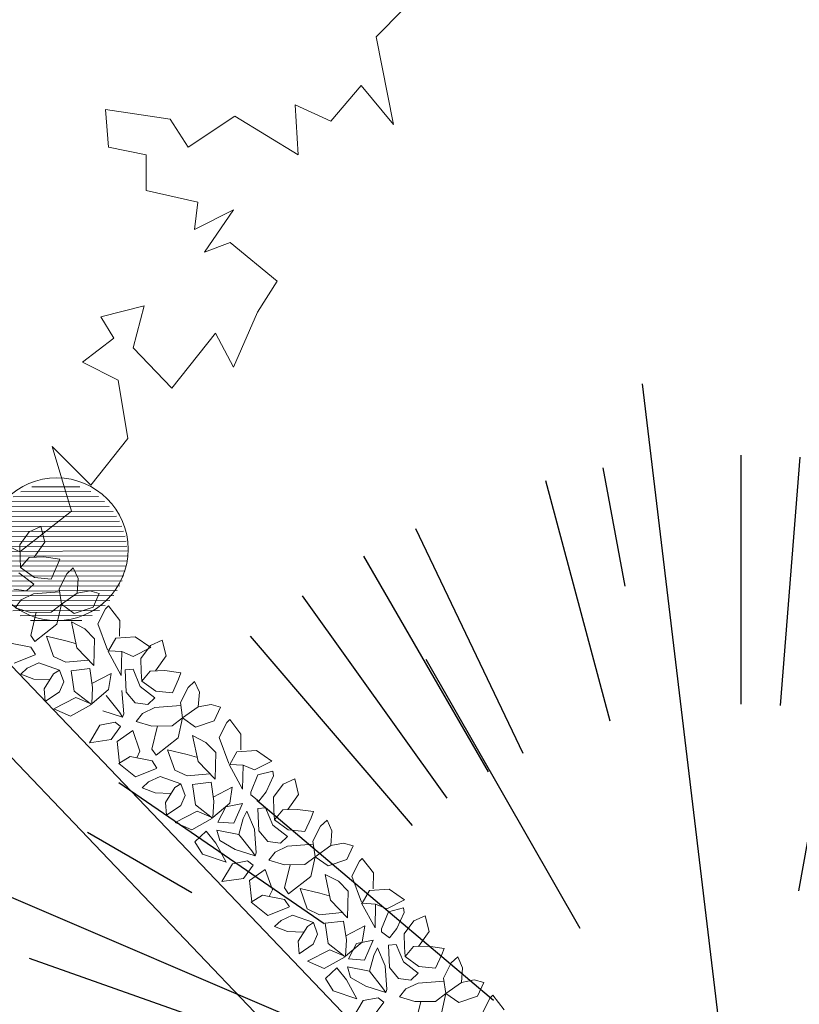
# Model space of a CAD drawing. Units: millimetres. Extents: x -84496 to -84261, y -43515 to -43349.
# Drawn here: x -84356 to -84351, y -43487 to -43480 of the extents above; entities that cross this region are included whole.
import ezdxf

# ---------------------------------------------------------------- set-up
doc = ezdxf.new("R2010")
doc.units = ezdxf.units.MM
doc.header["$MEASUREMENT"] = 0
for name, color, linetype, lineweight, true_color in [('Alberi', 7, 'Continuous', 13, 0x004c13), ('PINUS PINEA PROGETTO', 7, 'Continuous', 18, 0x004c13), ('PLATANUS X ACERIFOLIA PROGETTO', 7, 'Continuous', 18, 0x004c13)]:
    doc.layers.add(name, color=color, linetype=linetype, lineweight=lineweight, true_color=true_color)
doc.layers.add('FLORA', color=3, linetype='Continuous')
doc.layers.add('Proiezioni', color=161, linetype='Continuous')
doc.layers.add('Percorso ginnico', color=252, linetype='Continuous', lineweight=18)

# ---------------------------------------------------------------- blocks, each defined once
blk = doc.blocks.new('TASSO')
at = {"layer": 'FLORA', "color": 108, "true_color": 0x004c13}
for p, q in [((-2.92, 24.46), (-15.57, 130.24)), ((0, 79.74), (0, 119)), ((6.2, 79.5), (9.26, 118.64)), ((-18.29, 98.31), (-21.76, 116.99)), ((-20.64, 77.03), (-30.8, 114.94)), ((-34.38, 71.95), (-51.3, 107.37)), ((-39.87, 69.06), (-59.5, 103.06)), ((9.06, 50.33), (17.72, 98.42)), ((-46.35, 64.89), (-69.17, 96.83)), ((-51.83, 60.6), (-77.34, 90.44)), ((-25.41, 44.38), (-49.69, 86.78)), ((-65.75, 45.12), (-98.11, 67.34)), ((-39.06, 33.01), (-76.37, 64.55)), ((-86.6, 50), (-103.06, 59.5)), ((-22.64, 9.7), (-120.57, 51.64)), ((-75.19, 26.57), (-112.2, 39.65))]:
    blk.add_line(p, q, dxfattribs=at)
blk = doc.blocks.new('platano')
blk.add_lwpolyline([(321.54, -474.37), (346.04, -486.62), (378.72, -460.96), (366.48, -420.12), (390.98, -444.63), (414.32, -415.17), (408.2, -378.41), (385.74, -367.03), (405.29, -351.86), (397.13, -338.44), (424.55, -331.45), (417.54, -357.99), (442.04, -383.38), (469.47, -348.67), (480.84, -370.26), (496.02, -335.55), (508.28, -316), (478.82, -291.49), (462.48, -297.61), (480.86, -271.07), (456.36, -283.32), (458.4, -266.11), (425.73, -258.81), (425.74, -236.34), (402.11, -231.38), (400.07, -207.75), (440.91, -213.89), (452.28, -231.39), (481.75, -211.85), (521.71, -236.37), (519.68, -204.86), (542.14, -215.07), (561.4, -192.62), (581.81, -217.12), (570.74, -161.99), (587.95, -144.49)])

msp = doc.modelspace()

# ---------------------------------------------------------------- hatches: boundary and pattern name
at = {"layer": 'Alberi', "lineweight": 0}
h = msp.add_hatch(dxfattribs=at)
h.set_pattern_fill('ANSI31', color=256, scale=0.25, angle=135.16599, style=0)
h.set_pattern_definition([(180.165986, (-84115.080645, -43456.61505), (9.05313e-05, -0.031249869), [])])
h.paths.add_polyline_path([(-84356.4905, -43483.3575, 1), (-84355.8523, -43483.992, 1)])

# ---------------------------------------------------------------- linework, layer by layer
at = {"layer": 'Alberi'}
for p, q in [((-84356.3394, -43483.5352), (-84356.3997, -43483.6174)), ((-84356.2665, -43483.5024), (-84356.3394, -43483.5352)), ((-84356.2415, -43483.6012), (-84356.2665, -43483.5024)), ((-84356.3093, -43483.6956), (-84356.2415, -43483.6012)), ((-84356.3997, -43483.6174), (-84356.3977, -43483.7013)), ((-84356.3943, -43483.7594), (-84356.3977, -43483.7013)), ((-84356.3414, -43483.6966), (-84356.3943, -43483.7594)), ((-84356.2486, -43483.6938), (-84356.3414, -43483.6966)), ((-84356.148, -43483.7081), (-84356.2486, -43483.6938)), ((-84356.163, -43483.747), (-84356.148, -43483.7081)), ((-84356.3943, -43483.7594), (-84356.3072, -43483.8234)), ((-84356.2021, -43483.8334), (-84356.163, -43483.747)), ((-84356.1033, -43483.8003), (-84356.0625, -43483.7613)), ((-84356.0625, -43483.7613), (-84356.0316, -43483.83)), ((-84356.3115, -43483.8643), (-84356.4048, -43483.794)), ((-84356.3072, -43483.8234), (-84356.2021, -43483.8334)), ((-84356.1515, -43483.8954), (-84356.1033, -43483.8003)), ((-84356.0316, -43483.83), (-84356.0387, -43483.9226)), ((-84356.4361, -43483.8975), (-84356.3569, -43483.9077)), ((-84356.3569, -43483.9077), (-84356.3115, -43483.8643)), ((-84356.1372, -43483.9922), (-84356.1515, -43483.8954)), ((-84356.0387, -43483.9226), (-84355.9581, -43483.9069)), ((-84355.9581, -43483.9069), (-84355.8986, -43483.9237)), ((-84356.4293, -43484.0137), (-84356.39, -43483.9639)), ((-84356.39, -43483.9639), (-84356.3126, -43483.9267)), ((-84356.1487, -43483.914), (-84356.3126, -43483.9267)), ((-84356.0387, -43483.9226), (-84356.1372, -43483.9922)), ((-84355.8986, -43483.9237), (-84355.9377, -43484.0101)), ((-84356.3317, -43484.0431), (-84356.4293, -43484.0137)), ((-84356.1372, -43483.9922), (-84356.2023, -43484.0422)), ((-84356.1653, -43484.1172), (-84356.1372, -43483.9922)), ((-84356.0561, -43484.0497), (-84356.1372, -43483.9922)), ((-84355.9377, -43484.0101), (-84356.0561, -43484.0497)), ((-84355.9066, -43484.1153), (-84355.8584, -43484.0203)), ((-84355.8584, -43484.0203), (-84355.8403, -43484.0029)), ((-84355.8403, -43484.0029), (-84355.7697, -43484.0949)), ((-84356.2023, -43484.0422), (-84356.3317, -43484.0431)), ((-84356.2953, -43484.0428), (-84356.3308, -43484.1895)), ((-84355.7697, -43484.0949), (-84355.7706, -43484.194)), ((-84356.3047, -43484.2259), (-84356.1653, -43484.1172)), ((-84355.9901, -43484.1461), (-84356.0741, -43484.1036)), ((-84356.0741, -43484.1036), (-84356.0396, -43484.267)), ((-84355.9288, -43484.2102), (-84355.9901, -43484.1461)), ((-84355.8462, -43484.2785), (-84355.9066, -43484.1153)), ((-84356.3308, -43484.1895), (-84356.3047, -43484.2259)), ((-84356.1869, -43484.3219), (-84356.2318, -43484.193)), ((-84356.2318, -43484.193), (-84356.1084, -43484.2223)), ((-84355.9329, -43484.3786), (-84355.9288, -43484.2102)), ((-84355.8401, -43484.2849), (-84355.7949, -43484.2049)), ((-84355.7949, -43484.2049), (-84355.6717, -43484.1975)), ((-84355.6717, -43484.1975), (-84355.5739, -43484.2636)), ((-84355.502, -43484.219), (-84355.5749, -43484.2518)), ((-84355.4771, -43484.3178), (-84355.502, -43484.219)), ((-84356.469, -43484.2357), (-84356.3304, -43484.2626)), ((-84356.2997, -43484.3086), (-84356.3304, -43484.2626)), ((-84356.1084, -43484.2223), (-84356.0489, -43484.2391)), ((-84355.9329, -43484.3786), (-84356.0396, -43484.267)), ((-84355.5739, -43484.2636), (-84355.6846, -43484.3203)), ((-84355.5749, -43484.2518), (-84355.6353, -43484.334)), ((-84356.3027, -43484.3098), (-84356.4348, -43484.3624)), ((-84356.1091, -43484.3579), (-84356.1869, -43484.3219)), ((-84355.9661, -43484.3439), (-84356.1091, -43484.3579)), ((-84355.8445, -43484.2846), (-84355.76, -43484.4414)), ((-84355.7563, -43484.2907), (-84355.8401, -43484.2849)), ((-84355.76, -43484.4414), (-84355.7563, -43484.2907)), ((-84355.6846, -43484.3203), (-84355.7563, -43484.2907)), ((-84355.6353, -43484.334), (-84355.6332, -43484.4179)), ((-84355.5448, -43484.4122), (-84355.4771, -43484.3178)), ((-84356.3524, -43484.3941), (-84356.3932, -43484.4332)), ((-84356.2795, -43484.3613), (-84356.3524, -43484.3941)), ((-84356.1483, -43484.4077), (-84356.2795, -43484.3613)), ((-84356.1862, -43484.4316), (-84356.1483, -43484.4077)), ((-84356.1483, -43484.4077), (-84356.122, -43484.4807)), ((-84356.0753, -43484.4115), (-84355.9581, -43484.3977)), ((-84355.9581, -43484.3977), (-84355.9407, -43484.5159)), ((-84355.7351, -43484.4051), (-84355.6851, -43484.4006)), ((-84355.7351, -43484.4051), (-84355.7283, -43484.5456)), ((-84355.6851, -43484.4006), (-84355.6403, -43484.5106)), ((-84356.3932, -43484.4332), (-84356.3109, -43484.4648)), ((-84356.3109, -43484.4648), (-84356.2119, -43484.4684)), ((-84356.245, -43484.5246), (-84356.1862, -43484.4316)), ((-84356.0562, -43484.5405), (-84356.0753, -43484.4115)), ((-84355.9444, -43484.4907), (-84355.824, -43484.429)), ((-84355.8401, -43484.5303), (-84355.824, -43484.429)), ((-84355.6298, -43484.476), (-84355.6332, -43484.4179)), ((-84355.5769, -43484.4132), (-84355.6298, -43484.476)), ((-84355.4841, -43484.4104), (-84355.5769, -43484.4132)), ((-84355.3836, -43484.4247), (-84355.4841, -43484.4104)), ((-84355.4376, -43484.55), (-84355.3985, -43484.4636)), ((-84355.3985, -43484.4636), (-84355.3836, -43484.4247)), ((-84356.2385, -43484.6042), (-84356.245, -43484.5246)), ((-84356.122, -43484.4807), (-84356.149, -43484.5433)), ((-84355.9407, -43484.5159), (-84355.9461, -43484.6193)), ((-84355.9461, -43484.6193), (-84355.8401, -43484.5303)), ((-84355.547, -43484.5809), (-84355.6403, -43484.5106)), ((-84355.6298, -43484.476), (-84355.5427, -43484.54)), ((-84355.387, -43484.612), (-84355.3389, -43484.517)), ((-84355.3389, -43484.517), (-84355.298, -43484.4779)), ((-84355.298, -43484.4779), (-84355.2671, -43484.5466)), ((-84356.149, -43484.5433), (-84356.2385, -43484.6042)), ((-84356.1849, -43484.6512), (-84356.0453, -43484.5791)), ((-84356.0562, -43484.5405), (-84355.9481, -43484.624)), ((-84356.0453, -43484.5791), (-84355.9568, -43484.6172)), ((-84355.8545, -43484.5681), (-84355.7717, -43484.673)), ((-84355.7558, -43484.5351), (-84355.7443, -43484.6835)), ((-84355.7283, -43484.5456), (-84355.6716, -43484.6141)), ((-84355.5924, -43484.6243), (-84355.547, -43484.5809)), ((-84355.5427, -43484.54), (-84355.4376, -43484.55)), ((-84355.2671, -43484.5466), (-84355.2742, -43484.6392)), ((-84356.0796, -43484.6978), (-84356.1849, -43484.6512)), ((-84356.0796, -43484.6978), (-84355.9481, -43484.624)), ((-84355.6716, -43484.6141), (-84355.5924, -43484.6243)), ((-84355.6255, -43484.6805), (-84355.5481, -43484.6433)), ((-84355.3842, -43484.6307), (-84355.5481, -43484.6433)), ((-84355.3727, -43484.7088), (-84355.387, -43484.612)), ((-84355.2742, -43484.6392), (-84355.3727, -43484.7088)), ((-84355.2742, -43484.6392), (-84355.1936, -43484.6235)), ((-84355.1936, -43484.6235), (-84355.1341, -43484.6403)), ((-84355.1341, -43484.6403), (-84355.1732, -43484.7267)), ((-84355.7517, -43484.7029), (-84355.8768, -43484.663)), ((-84355.7717, -43484.673), (-84355.7517, -43484.7029)), ((-84355.7443, -43484.6835), (-84355.7517, -43484.7029)), ((-84355.6648, -43484.7303), (-84355.6255, -43484.6805)), ((-84355.3727, -43484.7088), (-84355.4378, -43484.7588)), ((-84355.4009, -43484.8338), (-84355.3727, -43484.7088)), ((-84355.2917, -43484.7663), (-84355.3727, -43484.7088)), ((-84355.9608, -43484.8659), (-84355.8945, -43484.7535)), ((-84355.8945, -43484.7535), (-84355.7987, -43484.7356)), ((-84355.7636, -43484.7633), (-84355.8239, -43484.8455)), ((-84355.7987, -43484.7356), (-84355.7636, -43484.7633)), ((-84355.5672, -43484.7597), (-84355.6648, -43484.7303)), ((-84355.4378, -43484.7588), (-84355.5672, -43484.7597)), ((-84355.5309, -43484.7594), (-84355.5663, -43484.9061)), ((-84355.1732, -43484.7267), (-84355.2917, -43484.7663)), ((-84355.1421, -43484.8319), (-84355.094, -43484.7369)), ((-84355.094, -43484.7369), (-84355.0758, -43484.7195)), ((-84355.0758, -43484.7195), (-84355.0052, -43484.8115)), ((-84355.7858, -43484.8582), (-84355.6873, -43484.7886)), ((-84355.6873, -43484.7886), (-84355.6424, -43484.9174)), ((-84355.5402, -43484.9425), (-84355.4009, -43484.8338)), ((-84355.2256, -43484.8627), (-84355.3096, -43484.8202)), ((-84355.3096, -43484.8202), (-84355.2751, -43484.9836)), ((-84355.0817, -43484.9951), (-84355.1421, -43484.8319)), ((-84355.0052, -43484.8115), (-84355.0062, -43484.9106)), ((-84355.8239, -43484.8455), (-84355.9608, -43484.8659)), ((-84355.7716, -43484.9933), (-84355.7858, -43484.8582)), ((-84355.1644, -43484.9268), (-84355.2256, -43484.8627)), ((-84355.7758, -43484.9959), (-84355.7046, -43484.9523)), ((-84355.7046, -43484.9523), (-84355.5659, -43484.9793)), ((-84355.6424, -43484.9174), (-84355.6619, -43484.9606)), ((-84355.5663, -43484.9061), (-84355.5402, -43484.9425)), ((-84355.4224, -43485.0385), (-84355.4674, -43484.9096)), ((-84355.4674, -43484.9096), (-84355.3439, -43484.9389)), ((-84355.3439, -43484.9389), (-84355.2844, -43484.9557)), ((-84355.1684, -43485.0952), (-84355.1644, -43484.9268)), ((-84355.0756, -43485.0015), (-84355.0304, -43484.9215)), ((-84355.0304, -43484.9215), (-84354.9072, -43484.9141)), ((-84354.9072, -43484.9141), (-84354.8094, -43484.9802)), ((-84355.6703, -43485.079), (-84355.7758, -43484.9959)), ((-84355.5382, -43485.0264), (-84355.6703, -43485.079)), ((-84355.5353, -43485.0252), (-84355.5659, -43484.9793)), ((-84355.1684, -43485.0952), (-84355.2751, -43484.9836)), ((-84355.08, -43485.0012), (-84354.9955, -43485.158)), ((-84354.9919, -43485.0073), (-84355.0756, -43485.0015)), ((-84354.9955, -43485.158), (-84354.9919, -43485.0073)), ((-84354.9201, -43485.0369), (-84354.9919, -43485.0073)), ((-84354.8094, -43484.9802), (-84354.9201, -43485.0369)), ((-84355.5151, -43485.0779), (-84355.5879, -43485.1107)), ((-84355.3839, -43485.1243), (-84355.5151, -43485.0779)), ((-84355.3446, -43485.0745), (-84355.4224, -43485.0385)), ((-84355.2016, -43485.0605), (-84355.3446, -43485.0745)), ((-84354.9435, -43485.1768), (-84354.8983, -43485.068)), ((-84354.8983, -43485.068), (-84354.8047, -43485.0442)), ((-84354.8461, -43485.1744), (-84354.8004, -43485.0732)), ((-84354.8004, -43485.0732), (-84354.8047, -43485.0442)), ((-84355.5879, -43485.1107), (-84355.6288, -43485.1498)), ((-84355.6288, -43485.1498), (-84355.5464, -43485.1814)), ((-84355.4806, -43485.2412), (-84355.4218, -43485.1482)), ((-84355.4218, -43485.1482), (-84355.3839, -43485.1243)), ((-84355.3839, -43485.1243), (-84355.3575, -43485.1973)), ((-84355.3108, -43485.1281), (-84355.1937, -43485.1143)), ((-84355.2917, -43485.2571), (-84355.3108, -43485.1281)), ((-84355.1937, -43485.1143), (-84355.1762, -43485.2325)), ((-84355.1799, -43485.2073), (-84355.0595, -43485.1456)), ((-84355.0756, -43485.2469), (-84355.0595, -43485.1456)), ((-84354.7391, -43485.1264), (-84354.7995, -43485.2086)), ((-84354.6663, -43485.0935), (-84354.7391, -43485.1264)), ((-84354.6413, -43485.1924), (-84354.6663, -43485.0935)), ((-84355.5464, -43485.1814), (-84355.4474, -43485.185)), ((-84355.3575, -43485.1973), (-84355.3846, -43485.2599)), ((-84354.9435, -43485.1768), (-84354.9423, -43485.1944)), ((-84354.9423, -43485.1944), (-84354.892, -43485.2328)), ((-84354.892, -43485.2328), (-84354.8461, -43485.1744)), ((-84354.7995, -43485.2086), (-84354.7975, -43485.2925)), ((-84354.709, -43485.2868), (-84354.6413, -43485.1924)), ((-84355.474, -43485.3208), (-84355.4806, -43485.2412)), ((-84355.3846, -43485.2599), (-84355.474, -43485.3208)), ((-84355.2917, -43485.2571), (-84355.1836, -43485.3406)), ((-84355.1762, -43485.2325), (-84355.1817, -43485.3359)), ((-84355.1817, -43485.3359), (-84355.0756, -43485.2469)), ((-84355.1003, -43485.2687), (-84355.1512, -43485.3659)), ((-84354.9955, -43485.2475), (-84355.1003, -43485.2687)), ((-84355.0506, -43485.373), (-84354.9955, -43485.2475)), ((-84354.8993, -43485.2797), (-84354.8494, -43485.2752)), ((-84354.8494, -43485.2752), (-84354.8045, -43485.3851)), ((-84355.4204, -43485.3678), (-84355.2808, -43485.2957)), ((-84355.2808, -43485.2957), (-84355.1923, -43485.3338)), ((-84354.992, -43485.3435), (-84354.968, -43485.2959)), ((-84354.968, -43485.2959), (-84354.9201, -43485.4097)), ((-84354.8993, -43485.2797), (-84354.8926, -43485.4202)), ((-84354.7941, -43485.3506), (-84354.7975, -43485.2925)), ((-84354.7412, -43485.2878), (-84354.7941, -43485.3506)), ((-84354.6484, -43485.285), (-84354.7412, -43485.2878)), ((-84354.5478, -43485.2993), (-84354.6484, -43485.285)), ((-84354.6019, -43485.4246), (-84354.5628, -43485.3382)), ((-84354.5628, -43485.3382), (-84354.5478, -43485.2993)), ((-84355.3151, -43485.4144), (-84355.4204, -43485.3678)), ((-84355.3151, -43485.4144), (-84355.1836, -43485.3406)), ((-84355.1512, -43485.3659), (-84355.0506, -43485.373)), ((-84355.0188, -43485.4427), (-84354.992, -43485.3435)), ((-84354.7113, -43485.4555), (-84354.8045, -43485.3851)), ((-84354.7941, -43485.3506), (-84354.7069, -43485.4146)), ((-84354.5513, -43485.4866), (-84354.5031, -43485.3915)), ((-84354.5031, -43485.3915), (-84354.4623, -43485.3525)), ((-84354.4623, -43485.3525), (-84354.4314, -43485.4212)), ((-84355.2238, -43485.4222), (-84355.2948, -43485.4901)), ((-84355.1624, -43485.498), (-84355.2238, -43485.4222)), ((-84355.1373, -43485.4823), (-84355.1575, -43485.4157)), ((-84355.1575, -43485.4157), (-84355.0188, -43485.4427)), ((-84355.0188, -43485.4427), (-84354.936, -43485.5475)), ((-84354.9201, -43485.4097), (-84354.9085, -43485.5581)), ((-84354.8926, -43485.4202), (-84354.8359, -43485.4887)), ((-84354.7567, -43485.4989), (-84354.7113, -43485.4555)), ((-84354.7069, -43485.4146), (-84354.6019, -43485.4246)), ((-84354.4314, -43485.4212), (-84354.4384, -43485.5138)), ((-84355.2948, -43485.4901), (-84355.2468, -43485.5666)), ((-84355.0975, -43485.6182), (-84355.1624, -43485.498)), ((-84355.0411, -43485.5376), (-84355.1373, -43485.4823)), ((-84354.8359, -43485.4887), (-84354.7567, -43485.4989)), ((-84354.7898, -43485.5551), (-84354.7124, -43485.5179)), ((-84354.5485, -43485.5052), (-84354.7124, -43485.5179)), ((-84354.537, -43485.5834), (-84354.5513, -43485.4866)), ((-84354.4384, -43485.5138), (-84354.537, -43485.5834)), ((-84354.4384, -43485.5138), (-84354.3579, -43485.4981)), ((-84354.3579, -43485.4981), (-84354.2984, -43485.5149)), ((-84354.2984, -43485.5149), (-84354.3375, -43485.6013)), ((-84355.2468, -43485.5666), (-84355.0975, -43485.6182)), ((-84354.916, -43485.5775), (-84355.0411, -43485.5376)), ((-84354.936, -43485.5475), (-84354.916, -43485.5775)), ((-84354.9085, -43485.5581), (-84354.916, -43485.5775)), ((-84354.8291, -43485.6049), (-84354.7898, -43485.5551)), ((-84354.537, -43485.5834), (-84354.6021, -43485.6334)), ((-84354.5651, -43485.7084), (-84354.537, -43485.5834)), ((-84354.4559, -43485.6409), (-84354.537, -43485.5834)), ((-84355.1251, -43485.7405), (-84355.0588, -43485.6281)), ((-84355.0588, -43485.6281), (-84354.963, -43485.6102)), ((-84354.9278, -43485.6379), (-84354.9882, -43485.7201)), ((-84354.963, -43485.6102), (-84354.9278, -43485.6379)), ((-84354.7315, -43485.6343), (-84354.8291, -43485.6049)), ((-84354.6021, -43485.6334), (-84354.7315, -43485.6343)), ((-84354.6951, -43485.634), (-84354.7306, -43485.7807)), ((-84354.3375, -43485.6013), (-84354.4559, -43485.6409)), ((-84354.3064, -43485.7065), (-84354.2582, -43485.6115)), ((-84354.2582, -43485.6115), (-84354.2401, -43485.5941)), ((-84354.2401, -43485.5941), (-84354.1695, -43485.6861)), ((-84354.9501, -43485.7328), (-84354.8516, -43485.6632)), ((-84354.8516, -43485.6632), (-84354.8066, -43485.792)), ((-84354.7045, -43485.8171), (-84354.5651, -43485.7084)), ((-84354.3899, -43485.7373), (-84354.4739, -43485.6948)), ((-84354.4739, -43485.6948), (-84354.4394, -43485.8582)), ((-84354.246, -43485.8697), (-84354.3064, -43485.7065)), ((-84354.1695, -43485.6861), (-84354.1704, -43485.7852)), ((-84354.9882, -43485.7201), (-84355.1251, -43485.7405)), ((-84354.9358, -43485.8678), (-84354.9501, -43485.7328)), ((-84354.3286, -43485.8014), (-84354.3899, -43485.7373)), ((-84354.9401, -43485.8705), (-84354.8688, -43485.8269)), ((-84354.8688, -43485.8269), (-84354.7302, -43485.8538)), ((-84354.8066, -43485.792), (-84354.8262, -43485.8352)), ((-84354.7306, -43485.7807), (-84354.7045, -43485.8171)), ((-84354.5867, -43485.9131), (-84354.6316, -43485.7842)), ((-84354.6316, -43485.7842), (-84354.5082, -43485.8135)), ((-84354.5082, -43485.8135), (-84354.4487, -43485.8303)), ((-84354.3327, -43485.9698), (-84354.3286, -43485.8014)), ((-84354.2399, -43485.8761), (-84354.1947, -43485.7961)), ((-84354.1947, -43485.7961), (-84354.0715, -43485.7887)), ((-84354.0715, -43485.7887), (-84353.9736, -43485.8548)), ((-84354.8346, -43485.9536), (-84354.9401, -43485.8705)), ((-84354.6995, -43485.8998), (-84354.7302, -43485.8538)), ((-84354.3327, -43485.9698), (-84354.4394, -43485.8582)), ((-84354.2443, -43485.8758), (-84354.1598, -43486.0326)), ((-84354.1561, -43485.8819), (-84354.2399, -43485.8761)), ((-84354.1598, -43486.0326), (-84354.1561, -43485.8819)), ((-84354.0844, -43485.9115), (-84354.1561, -43485.8819)), ((-84353.9736, -43485.8548), (-84354.0844, -43485.9115)), ((-84354.7025, -43485.901), (-84354.8346, -43485.9536)), ((-84354.6793, -43485.9525), (-84354.7522, -43485.9853)), ((-84354.5481, -43485.9989), (-84354.6793, -43485.9525)), ((-84354.5089, -43485.9491), (-84354.5867, -43485.9131)), ((-84354.3659, -43485.9351), (-84354.5089, -43485.9491)), ((-84354.1197, -43486.0389), (-84354.0745, -43485.9301)), ((-84354.0745, -43485.9301), (-84353.9809, -43485.9063)), ((-84354.0223, -43486.0365), (-84353.9766, -43485.9353)), ((-84353.9766, -43485.9353), (-84353.9809, -43485.9063)), ((-84353.8425, -43485.9556), (-84353.9154, -43485.9885)), ((-84353.8175, -43486.0545), (-84353.8425, -43485.9556)), ((-84354.7522, -43485.9853), (-84354.793, -43486.0244)), ((-84354.586, -43486.0228), (-84354.5481, -43485.9989)), ((-84354.5481, -43485.9989), (-84354.5218, -43486.0719)), ((-84354.475, -43486.0026), (-84354.3579, -43485.9889)), ((-84354.456, -43486.1317), (-84354.475, -43486.0026)), ((-84354.3579, -43485.9889), (-84354.3405, -43486.1071)), ((-84354.3442, -43486.0819), (-84354.2238, -43486.0202)), ((-84354.2399, -43486.1215), (-84354.2238, -43486.0202)), ((-84353.9154, -43485.9885), (-84353.9757, -43486.0707)), ((-84354.793, -43486.0244), (-84354.7107, -43486.056)), ((-84354.7107, -43486.056), (-84354.6117, -43486.0596)), ((-84354.6448, -43486.1158), (-84354.586, -43486.0228)), ((-84354.5218, -43486.0719), (-84354.5488, -43486.1345)), ((-84354.1197, -43486.0389), (-84354.1185, -43486.0565)), ((-84354.1185, -43486.0565), (-84354.0682, -43486.0949)), ((-84354.0682, -43486.0949), (-84354.0223, -43486.0365)), ((-84353.9757, -43486.0707), (-84353.9737, -43486.1546)), ((-84353.8853, -43486.1489), (-84353.8175, -43486.0545)), ((-84354.6383, -43486.1954), (-84354.6448, -43486.1158)), ((-84354.5488, -43486.1345), (-84354.6383, -43486.1954)), ((-84354.456, -43486.1317), (-84354.3479, -43486.2152)), ((-84354.3405, -43486.1071), (-84354.3459, -43486.2105)), ((-84354.3459, -43486.2105), (-84354.2399, -43486.1215)), ((-84354.2765, -43486.1308), (-84354.3274, -43486.2279)), ((-84354.1717, -43486.1096), (-84354.2765, -43486.1308)), ((-84354.2268, -43486.2351), (-84354.1717, -43486.1096)), ((-84354.0755, -43486.1418), (-84354.0256, -43486.1373)), ((-84354.0755, -43486.1418), (-84354.0688, -43486.2823)), ((-84354.0256, -43486.1373), (-84353.9808, -43486.2472)), ((-84354.5847, -43486.2424), (-84354.4451, -43486.1703)), ((-84354.4451, -43486.1703), (-84354.3566, -43486.2084)), ((-84354.195, -43486.3048), (-84354.1682, -43486.2056)), ((-84354.1682, -43486.2056), (-84354.1442, -43486.158)), ((-84354.1442, -43486.158), (-84354.0963, -43486.2718)), ((-84353.9703, -43486.2127), (-84353.9737, -43486.1546)), ((-84353.9174, -43486.1499), (-84353.9703, -43486.2127)), ((-84353.8246, -43486.1471), (-84353.9174, -43486.1499)), ((-84353.724, -43486.1614), (-84353.8246, -43486.1471)), ((-84353.7781, -43486.2866), (-84353.739, -43486.2003)), ((-84353.739, -43486.2003), (-84353.724, -43486.1614)), ((-84354.4794, -43486.289), (-84354.5847, -43486.2424)), ((-84354.4794, -43486.289), (-84354.3479, -43486.2152)), ((-84354.3274, -43486.2279), (-84354.2268, -43486.2351)), ((-84353.8875, -43486.3176), (-84353.9808, -43486.2472)), ((-84353.9703, -43486.2127), (-84353.8832, -43486.2767)), ((-84353.7275, -43486.3487), (-84353.6793, -43486.2536)), ((-84353.6793, -43486.2536), (-84353.6385, -43486.2146)), ((-84353.6385, -43486.2146), (-84353.6076, -43486.2832)), ((-84354.4, -43486.2843), (-84354.4711, -43486.3522)), ((-84354.3386, -43486.3601), (-84354.4, -43486.2843)), ((-84354.3135, -43486.3444), (-84354.3337, -43486.2778)), ((-84354.3337, -43486.2778), (-84354.195, -43486.3048)), ((-84354.195, -43486.3048), (-84354.1122, -43486.4096)), ((-84354.0963, -43486.2718), (-84354.0847, -43486.4202)), ((-84354.0688, -43486.2823), (-84354.0121, -43486.3508)), ((-84353.9329, -43486.361), (-84353.8875, -43486.3176)), ((-84353.8832, -43486.2767), (-84353.7781, -43486.2866)), ((-84353.6076, -43486.2832), (-84353.6147, -43486.3759)), ((-84354.4711, -43486.3522), (-84354.423, -43486.4287)), ((-84354.2737, -43486.4803), (-84354.3386, -43486.3601)), ((-84354.2173, -43486.3996), (-84354.3135, -43486.3444)), ((-84354.0121, -43486.3508), (-84353.9329, -43486.361)), ((-84353.966, -43486.4172), (-84353.8886, -43486.38)), ((-84353.7247, -43486.3673), (-84353.8886, -43486.38)), ((-84353.7132, -43486.4455), (-84353.7275, -43486.3487)), ((-84353.6147, -43486.3759), (-84353.7132, -43486.4455)), ((-84353.6147, -43486.3759), (-84353.5341, -43486.3602)), ((-84353.5341, -43486.3602), (-84353.4746, -43486.377)), ((-84353.4746, -43486.377), (-84353.5137, -43486.4634)), ((-84354.423, -43486.4287), (-84354.2737, -43486.4803)), ((-84354.0922, -43486.4396), (-84354.2173, -43486.3996)), ((-84354.1122, -43486.4096), (-84354.0922, -43486.4396)), ((-84354.0847, -43486.4202), (-84354.0922, -43486.4396)), ((-84354.0053, -43486.467), (-84353.966, -43486.4172)), ((-84353.7132, -43486.4455), (-84353.7783, -43486.4954)), ((-84353.7413, -43486.5705), (-84353.7132, -43486.4455)), ((-84353.6322, -43486.503), (-84353.7132, -43486.4455)), ((-84353.4345, -43486.4735), (-84353.4163, -43486.4562)), ((-84353.4163, -43486.4562), (-84353.3457, -43486.5482)), ((-84354.3013, -43486.6026), (-84354.235, -43486.4902)), ((-84354.235, -43486.4902), (-84354.1392, -43486.4723)), ((-84354.104, -43486.5), (-84354.1644, -43486.5822)), ((-84354.1392, -43486.4723), (-84354.104, -43486.5)), ((-84353.9077, -43486.4964), (-84354.0053, -43486.467)), ((-84353.7783, -43486.4954), (-84353.9077, -43486.4964)), ((-84353.8713, -43486.4961), (-84353.9068, -43486.6428)), ((-84353.5137, -43486.4634), (-84353.6322, -43486.503)), ((-84353.4826, -43486.5686), (-84353.4345, -43486.4735))]:
    msp.add_line(p, q, dxfattribs=at)
at = {"layer": 'Alberi', "lineweight": 0}
msp.add_circle((-84356.1665, -43483.6448), 0.45, dxfattribs=at)
at = {"layer": 'Percorso ginnico', "linetype": 'Continuous'}
for points, knots in [([(-84355.3504, -43471.9299), (-84351.0307, -43477.0644), (-84350.5141, -43477.5774), (-84349.8278, -43478.3408), (-84349.6435, -43478.5548), (-84349.2895, -43478.9847), (-84349.1209, -43479.197), (-84348.6498, -43479.779), (-84348.3568, -43480.1244), (-84347.9168, -43480.5391), (-84347.7671, -43480.6617), (-84347.5033, -43480.8403), (-84347.3896, -43480.9046), (-84347.1358, -43481.0233), (-84346.9988, -43481.0759), (-84346.4093, -43481.2619), (-84345.8735, -43481.3424), (-84345.4764, -43481.3325), (-84345.2321, -43481.3054), (-84344.9733, -43481.2322)], [1.154112, 1.154112, 1.154112, 1.154112, 3.266287, 3.266287, 4.043472, 4.043472, 4.820657, 4.820657, 6.271826, 6.271826, 7.033418, 7.033418, 7.625363, 7.625363, 8.217307, 8.217307, 9.994362, 9.994362, 10.272, 10.272, 10.272, 10.272]), ([(-84357.7239, -43472.1698), (-84356.2905, -43473.9191), (-84355.7901, -43474.5121), (-84354.4453, -43476.101), (-84353.7772, -43476.8831), (-84352.7284, -43478.0994), (-84352.3692, -43478.5078), (-84351.8445, -43479.0952), (-84351.6795, -43479.2737), (-84351.4721, -43479.503), (-84351.4039, -43479.5796), (-84351.2635, -43479.7404), (-84351.1937, -43479.8219), (-84351.0618, -43479.9786), (-84351, -43480.0535), (-84350.8725, -43480.2097), (-84350.8083, -43480.2893), (-84350.6134, -43480.5315), (-84350.4793, -43480.699), (-84350.2018, -43481.0352), (-84350.0592, -43481.2032), (-84349.5078, -43481.8138), (-84349.0413, -43482.2578), (-84348.0611, -43482.8241), (-84347.6384, -43482.9844), (-84346.8876, -43483.1885), (-84346.5665, -43483.2502), (-84346.1638, -43483.3004), (-84346.079, -43483.3094), (-84345.9328, -43483.3215), (-84345.8716, -43483.3257), (-84345.7557, -43483.3313), (-84345.7012, -43483.3332), (-84345.612, -43483.3345), (-84345.5779, -43483.3346), (-84345.5305, -43483.3342), (-84345.5176, -43483.334), (-84345.497, -43483.3336), (-84345.4891, -43483.3335), (-84345.4767, -43483.3331), (-84345.4427, -43483.332), (-84345.409, -43483.3304), (-84345.3944, -43483.3295), (-84345.3536, -43483.3268), (-84345.3303, -43483.3249), (-84345.2548, -43483.3179), (-84345.2047, -43483.3122), (-84345.0952, -43483.2977), (-84345.0367, -43483.2891), (-84344.819, -43483.2524), (-84344.6375, -43483.2157), (-84344.4289, -43483.1567)], [1.158149, 1.158149, 1.158149, 1.158149, 1.435087, 1.435087, 1.997037, 1.997037, 2.596357, 2.596357, 3.195677, 3.195677, 3.526736, 3.526736, 3.857796, 3.857796, 4.161402, 4.161402, 4.465008, 4.465008, 5.072221, 5.072221, 5.679433, 5.679433, 7.298698, 7.298698, 8.427639, 8.427639, 9.303583, 9.303583, 9.537805, 9.537805, 9.705619, 9.705619, 9.851971, 9.851971, 9.94099, 9.94099, 9.973667, 9.973667, 9.993411, 9.993411, 10.00477, 10.00477, 10.016128, 10.016128, 10.038846, 10.038846, 10.091317, 10.091317, 10.143788, 10.143788, 10.272, 10.272, 10.272, 10.272])]:
    msp.add_open_spline(points, degree=3, knots=knots, dxfattribs=at)
at = {"layer": 'Proiezioni'}
for p, q in [((-84364.9995, -43475.4359), (-84351.5637, -43489.4956)), ((-84365.1766, -43475.8296), (-84351.8529, -43489.7719))]:
    msp.add_line(p, q, dxfattribs=at)

# ---------------------------------------------------------------- block references
at = {"layer": 'PINUS PINEA PROGETTO', "linetype": 'Continuous', "xscale": 0.04, "yscale": 0.04, "zscale": 0.04}
msp.add_blockref('TASSO', (-84351.8504, -43487.8111), dxfattribs=at)
at = {"layer": 'PLATANUS X ACERIFOLIA PROGETTO', "linetype": 'Continuous', "xscale": 0.01, "yscale": 0.01, "zscale": 0.01}
msp.add_blockref('platano', (-84359.8605, -43478.7955), dxfattribs=at)

doc.saveas('drawing.dxf')
